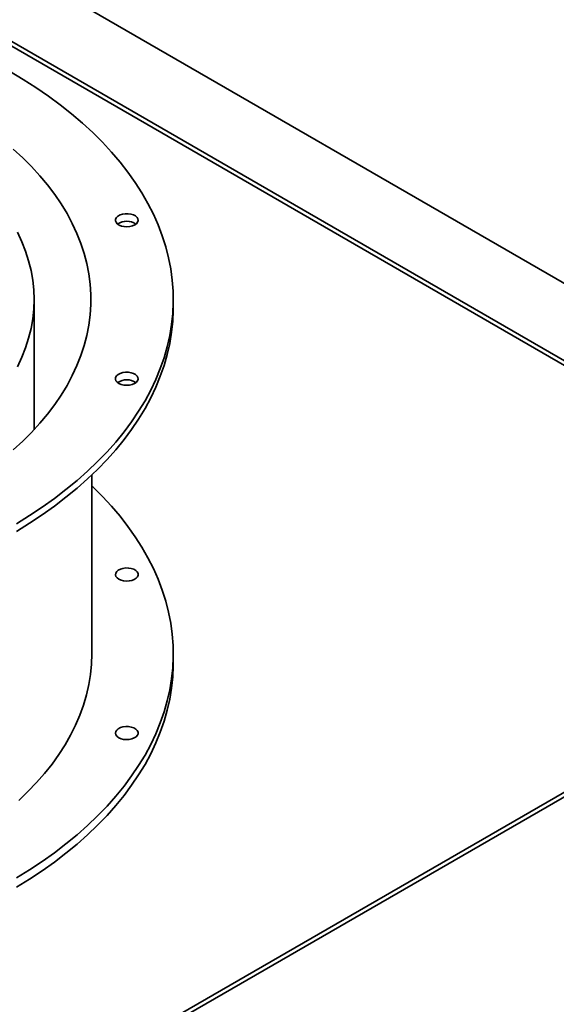
# Paper-space layout 'Blatt1' of a CAD drawing. Units: millimetres. Extents: x 0 to 11880, y 0 to 8400.
# Drawn here: x 10899 to 11125, y 2748 to 3164 of the extents above; entities that cross this region are included whole.
import ezdxf

# ---------------------------------------------------------------- set-up
doc = ezdxf.new("R2010")
doc.units = ezdxf.units.MM
doc.header["$LTSCALE"] = 20

psp = doc.layouts.new('Blatt1')

# ---------------------------------------------------------------- linework, layer by layer
at = {"color": 7, "linetype": 'Continuous', "lineweight": 35}
for p, q in [((10751.84, 3235.31), (11284.72, 2927.69)), ((11288.11, 2960.34), (10900.62, 3184.04)), ((11259.83, 2944.02), (10872.33, 3167.71)), ((10904.72, 2990.59), (10904.72, 3045.6)), ((10963.52, 3042.34), (10963.52, 3045.6)), ((10929.12, 2896.01), (10929.12, 2971.51)), ((10637.57, 2552.14), (11316.39, 2944.02)), ((11284.72, 2927.69), (10665.86, 2570.43)), ((10963.52, 2892.09), (10963.52, 2896.01))]:
    psp.add_line(p, q, dxfattribs=at)
at = {"color": 7, "linetype": 'Continuous', "lineweight": 35, "flags": 128}
for points in [[(10897.25, 2950.94), (10902.81, 2954.38), (10908.16, 2957.93), (10913.29, 2961.58), (10918.2, 2965.33), (10922.89, 2969.18), (10927.34, 2973.12), (10931.56, 2977.14), (10935.53, 2981.25), (10939.25, 2985.43), (10942.72, 2989.69), (10945.94, 2994.01), (10948.89, 2998.39), (10951.59, 3002.83), (10954.01, 3007.32), (10956.16, 3011.86), (10958.04, 3016.43), (10959.65, 3021.04), (10960.98, 3025.68), (10962.03, 3030.35), (10962.8, 3035.03), (10963.3, 3039.72), (10963.51, 3044.43), (10963.44, 3049.13), (10963.09, 3053.83), (10962.45, 3058.52), (10961.54, 3063.19), (10960.35, 3067.84), (10958.88, 3072.47), (10957.14, 3077.06), (10955.12, 3081.62), (10952.83, 3086.13), (10950.27, 3090.6), (10947.45, 3095.01), (10944.36, 3099.36), (10941.02, 3103.65), (10937.42, 3107.87), (10933.57, 3112.02), (10929.48, 3116.08), (10925.15, 3120.07), (10920.58, 3123.96), (10915.78, 3127.76), (10910.75, 3131.46), (10905.51, 3135.06), (10900.05, 3138.56), (10894.39, 3141.94)], [(10895.94, 2982.07), (10899.94, 2985.74), (10903.69, 2989.5), (10907.19, 2993.33), (10910.45, 2997.24), (10913.45, 3001.22), (10916.19, 3005.26), (10918.67, 3009.35), (10920.88, 3013.5), (10922.82, 3017.69), (10924.49, 3021.91), (10925.88, 3026.18), (10927, 3030.46), (10927.84, 3034.77), (10928.4, 3039.1), (10928.68, 3043.43), (10928.68, 3047.77), (10928.4, 3052.1), (10927.84, 3056.43), (10927, 3060.74), (10925.88, 3065.03), (10924.49, 3069.29), (10922.82, 3073.52), (10920.88, 3077.71), (10918.67, 3081.85), (10916.19, 3085.95), (10913.45, 3089.99), (10910.45, 3093.96), (10907.19, 3097.87), (10903.69, 3101.71), (10899.94, 3105.46), (10895.94, 3109.14)], [(10945.13, 3076.39), (10946.24, 3076.66), (10947.21, 3077.07), (10947.96, 3077.61), (10948.46, 3078.24), (10948.68, 3078.93), (10948.59, 3079.62), (10948.21, 3080.28), (10947.55, 3080.86), (10946.66, 3081.33), (10945.6, 3081.66), (10944.44, 3081.82), (10943.23, 3081.82), (10942.07, 3081.64), (10941.02, 3081.3), (10940.15, 3080.81), (10939.52, 3080.22), (10939.16, 3079.56), (10939.1, 3078.87), (10939.33, 3078.19), (10939.86, 3077.56), (10940.63, 3077.03), (10941.62, 3076.63), (10942.74, 3076.38), (10943.93, 3076.3), (10945.13, 3076.39)], [(10897.76, 3017.23), (10899.6, 3021.2), (10901.16, 3025.2), (10902.44, 3029.24), (10903.43, 3033.31), (10904.15, 3037.4), (10904.57, 3041.5), (10904.72, 3045.6), (10904.57, 3049.71), (10904.15, 3053.81), (10903.43, 3057.89), (10902.44, 3061.96), (10901.16, 3066), (10899.6, 3070.01), (10897.76, 3073.97)], [(10897.25, 2947.68), (10902.81, 2951.12), (10908.16, 2954.66), (10913.29, 2958.31), (10918.2, 2962.07), (10922.89, 2965.91), (10927.34, 2969.85), (10931.56, 2973.88), (10935.53, 2977.98), (10939.25, 2982.17), (10942.72, 2986.42), (10945.94, 2990.74), (10948.89, 2995.13), (10951.59, 2999.57), (10954.01, 3004.06), (10956.16, 3008.59), (10958.04, 3013.17), (10959.65, 3017.78), (10960.98, 3022.42), (10962.03, 3027.08), (10962.8, 3031.76), (10963.3, 3036.46), (10963.51, 3041.16), (10963.52, 3042.34)], [(10942.64, 3009.46), (10943.83, 3009.36), (10945.03, 3009.44), (10946.15, 3009.69), (10947.13, 3010.09), (10947.91, 3010.62), (10948.43, 3011.25), (10948.67, 3011.93), (10948.61, 3012.62), (10948.25, 3013.29), (10947.61, 3013.88), (10946.75, 3014.36), (10945.7, 3014.7), (10944.54, 3014.88), (10943.33, 3014.89), (10942.16, 3014.72), (10941.1, 3014.39), (10940.22, 3013.92), (10939.56, 3013.34), (10939.18, 3012.68), (10939.09, 3011.99), (10939.3, 3011.3), (10939.8, 3010.67), (10940.56, 3010.13), (10941.53, 3009.72), (10942.64, 3009.46)], [(10897.25, 2801.35), (10902.81, 2804.79), (10908.16, 2808.34), (10913.29, 2811.99), (10918.2, 2815.74), (10922.89, 2819.59), (10927.34, 2823.53), (10931.56, 2827.55), (10935.53, 2831.66), (10939.25, 2835.84), (10942.72, 2840.1), (10945.94, 2844.42), (10948.89, 2848.8), (10951.59, 2853.24), (10954.01, 2857.73), (10956.16, 2862.27), (10958.04, 2866.84), (10959.65, 2871.45), (10960.98, 2876.09), (10962.03, 2880.76), (10962.8, 2885.44), (10963.3, 2890.13), (10963.51, 2894.84), (10963.44, 2899.54), (10963.09, 2904.24), (10962.45, 2908.93), (10961.54, 2913.6), (10960.35, 2918.25), (10958.88, 2922.88), (10957.14, 2927.47), (10955.12, 2932.03), (10952.83, 2936.54), (10950.27, 2941.01), (10947.45, 2945.42), (10944.36, 2949.77), (10941.02, 2954.06), (10937.42, 2958.28), (10933.57, 2962.43), (10929.48, 2966.49), (10929.12, 2966.84)], [(10940.49, 2927.52), (10941.44, 2927.1), (10942.54, 2926.82), (10943.73, 2926.71), (10944.93, 2926.78), (10946.06, 2927.01), (10947.06, 2927.4), (10947.85, 2927.92), (10948.4, 2928.54), (10948.66, 2929.22), (10948.62, 2929.91), (10948.29, 2930.58), (10947.68, 2931.18), (10946.83, 2931.67), (10945.79, 2932.02), (10944.63, 2932.22), (10943.43, 2932.24), (10942.26, 2932.09), (10941.19, 2931.77), (10940.28, 2931.31), (10939.61, 2930.74), (10939.2, 2930.08), (10939.09, 2929.39), (10939.27, 2928.71), (10939.75, 2928.07), (10940.49, 2927.52)], [(10898.22, 2834.09), (10902.11, 2837.82), (10905.75, 2841.63), (10909.15, 2845.52), (10912.3, 2849.47), (10915.18, 2853.49), (10917.8, 2857.57), (10920.16, 2861.71), (10922.25, 2865.89), (10924.06, 2870.11), (10925.6, 2874.38), (10926.86, 2878.67), (10927.85, 2882.98), (10928.55, 2887.31), (10928.98, 2891.66), (10929.12, 2896.01)], [(10897.25, 2797.43), (10902.81, 2800.87), (10908.16, 2804.42), (10913.29, 2808.07), (10918.2, 2811.82), (10922.89, 2815.67), (10927.34, 2819.61), (10931.56, 2823.63), (10935.53, 2827.74), (10939.25, 2831.92), (10942.72, 2836.18), (10945.94, 2840.5), (10948.89, 2844.88), (10951.59, 2849.32), (10954.01, 2853.81), (10956.16, 2858.35), (10958.04, 2862.92), (10959.65, 2867.53), (10960.98, 2872.17), (10962.03, 2876.84), (10962.8, 2881.52), (10963.3, 2886.22), (10963.51, 2890.92), (10963.52, 2892.09)], [(10940.49, 2860.58), (10941.44, 2860.16), (10942.54, 2859.88), (10943.73, 2859.77), (10944.93, 2859.84), (10946.06, 2860.07), (10947.06, 2860.46), (10947.85, 2860.99), (10948.4, 2861.6), (10948.66, 2862.28), (10948.62, 2862.98), (10948.29, 2863.64), (10947.68, 2864.24), (10946.83, 2864.73), (10945.79, 2865.09), (10944.63, 2865.28), (10943.43, 2865.3), (10942.26, 2865.15), (10941.19, 2864.84), (10940.28, 2864.38), (10939.61, 2863.8), (10939.2, 2863.15), (10939.09, 2862.46), (10939.27, 2861.77), (10939.75, 2861.13), (10940.49, 2860.58)]]:
    psp.add_lwpolyline(points, dxfattribs=at)
at = {"color": 7, "linetype": 'Continuous', "lineweight": 35}
for centre in [(10943.88, 3071.76), (10943.88, 3004.82)]:
    psp.add_arc(centre, 6.88, 55.682, 124.318, dxfattribs=at)

doc.saveas('drawing.dxf')
